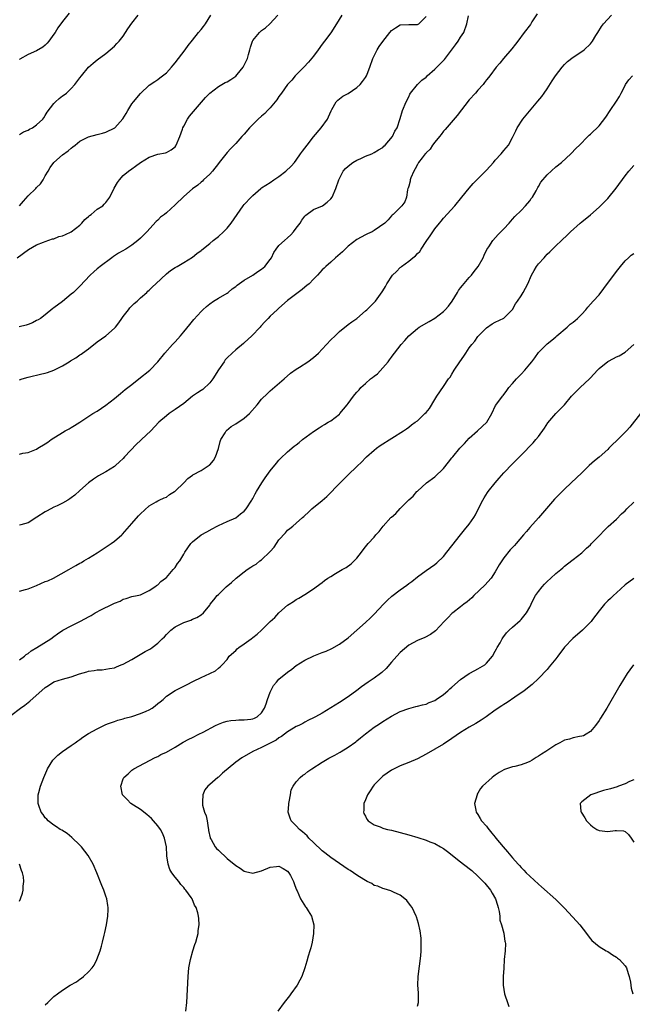
# Model space of a CAD drawing. Units: inches. Extents: x 2499000 to 2502000, y 1479000 to 1482000.
# Drawn here: x 2499441 to 2499583, y 1479429 to 1479656 of the extents above; entities that cross this region are included whole.
import ezdxf

# ---------------------------------------------------------------- set-up
doc = ezdxf.new("R2010")
doc.units = ezdxf.units.IN
doc.header["$MEASUREMENT"] = 0
doc.layers.add('LD24991479_10ft', color=133, linetype='Continuous')

msp = doc.modelspace()

# ---------------------------------------------------------------- linework, layer by layer
at = {"layer": 'LD24991479_10ft'}
for points, elevation in [([(2499440.46, 1479601), (2499443.11, 1479602.89), (2499445, 1479603.99), (2499446.6, 1479604.6), (2499447, 1479604.78), (2499448.64, 1479605.36), (2499449, 1479605.39), (2499450.12, 1479605.88), (2499451, 1479606.03), (2499451.63, 1479606.37), (2499453, 1479606.98), (2499455, 1479608.55), (2499455.48, 1479609), (2499456.17, 1479609.83), (2499457, 1479610.55), (2499457.24, 1479610.76), (2499457.59, 1479611), (2499459, 1479612.18), (2499460.27, 1479613), (2499460.63, 1479613.37), (2499461, 1479613.76), (2499461.95, 1479615), (2499462.94, 1479617.06), (2499463.66, 1479618.34), (2499464.15, 1479619), (2499465, 1479619.96), (2499466.19, 1479621), (2499467, 1479621.55), (2499467.85, 1479622.15), (2499468.97, 1479623), (2499471, 1479624.25), (2499473, 1479624.91), (2499474.76, 1479625.24), (2499475, 1479625.31), (2499476.11, 1479625.89), (2499477, 1479626.61), (2499477.17, 1479626.83), (2499477.26, 1479627), (2499478.07, 1479629), (2499478.72, 1479630.72), (2499478.81, 1479631), (2499479, 1479631.39), (2499479.9, 1479633), (2499480.34, 1479633.66), (2499481.23, 1479634.77), (2499484, 1479638), (2499485.02, 1479639), (2499487, 1479640.55), (2499488.56, 1479641.44), (2499489, 1479641.64), (2499489.88, 1479642.12), (2499491.04, 1479642.96), (2499491.33, 1479643.33), (2499492.72, 1479645), (2499492.84, 1479645.16), (2499493.7, 1479647), (2499493.96, 1479647.96), (2499494.28, 1479649), (2499494.42, 1479649.58), (2499494.92, 1479651), (2499495, 1479651.14), (2499496.48, 1479653), (2499496.75, 1479653.25), (2499497, 1479653.46), (2499497.89, 1479654.11), (2499498.87, 1479655), (2499500.73, 1479657)], 7770), ([(2499515.53, 1479657), (2499514.33, 1479655), (2499512.96, 1479652.96), (2499511.55, 1479651), (2499511, 1479650.28), (2499510.09, 1479649), (2499509, 1479647.53), (2499507.87, 1479646.13), (2499506.78, 1479645), (2499505, 1479643.23), (2499504.78, 1479643), (2499504.01, 1479641.99), (2499503, 1479640.99), (2499501.61, 1479639), (2499501, 1479638.19), (2499500.53, 1479637.47), (2499500.16, 1479637), (2499499, 1479635.62), (2499498.35, 1479635), (2499497.72, 1479634.28), (2499497, 1479633.66), (2499496.18, 1479633), (2499495, 1479631.74), (2499494.19, 1479631), (2499493, 1479629.56), (2499492.45, 1479629), (2499491, 1479627.4), (2499489.84, 1479626.16), (2499489, 1479625.33), (2499487.22, 1479623), (2499487, 1479622.74), (2499485.63, 1479621), (2499485, 1479620.33), (2499483.59, 1479619), (2499483.3, 1479618.7), (2499483, 1479618.47), (2499482.23, 1479617.77), (2499481, 1479616.93), (2499479, 1479615.14), (2499477, 1479613.18), (2499475, 1479611.36), (2499474.55, 1479611), (2499473.66, 1479610.34), (2499473, 1479609.69), (2499472.63, 1479609.37), (2499470.44, 1479607), (2499469, 1479605.51), (2499468.41, 1479605), (2499467, 1479603.9), (2499465.63, 1479603), (2499463.93, 1479602.07), (2499463, 1479601.42), (2499462.74, 1479601.26), (2499462.41, 1479601), (2499459.69, 1479599), (2499459.3, 1479598.7), (2499459, 1479598.42), (2499458.22, 1479597.78), (2499457.4, 1479597), (2499455, 1479594.43), (2499453.52, 1479593), (2499453, 1479592.55), (2499451, 1479590.92), (2499449, 1479589.4), (2499448.76, 1479589.24), (2499447, 1479587.85), (2499445.87, 1479587), (2499445.34, 1479586.66), (2499445, 1479586.47), (2499444.01, 1479585.99), (2499443, 1479585.6), (2499442.55, 1479585.45), (2499440.93, 1479585.07)], 7760), ([(2499452.5, 1479657.5), (2499451, 1479655.58), (2499449.92, 1479654.08), (2499449.25, 1479653), (2499449, 1479652.64), (2499447.79, 1479651), (2499447.43, 1479650.57), (2499447, 1479650.1), (2499446.39, 1479649.61), (2499445, 1479648.78), (2499443, 1479647.92), (2499441.15, 1479646.85), (2499441, 1479646.75)], 7800), ([(2499560.7, 1479657.3), (2499559.49, 1479655.49), (2499559.11, 1479654.89), (2499557.71, 1479653), (2499556.18, 1479651), (2499555.68, 1479650.32), (2499554.8, 1479649.2), (2499552.92, 1479647), (2499552.06, 1479645.94), (2499551.23, 1479645), (2499549.71, 1479643), (2499549.42, 1479642.58), (2499549, 1479642.05), (2499548.55, 1479641.45), (2499548.17, 1479641), (2499547, 1479639.7), (2499546.4, 1479639), (2499545, 1479637.44), (2499542.17, 1479633.83), (2499539.4, 1479630.6), (2499539, 1479630.21), (2499538.51, 1479629.49), (2499538.11, 1479629), (2499537, 1479627.71), (2499536.51, 1479627), (2499535.93, 1479626.07), (2499535, 1479625.19), (2499534.92, 1479625.08), (2499534.83, 1479625), (2499534.08, 1479624.08), (2499533.24, 1479623), (2499533, 1479622.56), (2499532.5, 1479621.5), (2499532.15, 1479621), (2499531.46, 1479619.46), (2499531.32, 1479619), (2499531.31, 1479618.69), (2499531, 1479617.55), (2499530.9, 1479617.1), (2499530.82, 1479617), (2499530.7, 1479616.7), (2499530.51, 1479615), (2499530.07, 1479613.93), (2499529.39, 1479613), (2499529, 1479612.63), (2499527.44, 1479611), (2499527.18, 1479610.82), (2499527, 1479610.65), (2499526.25, 1479609.75), (2499525.49, 1479609), (2499523, 1479607.29), (2499522.51, 1479607), (2499521.48, 1479606.52), (2499521, 1479606.28), (2499519, 1479605.18), (2499517, 1479603.65), (2499516.3, 1479603), (2499515.66, 1479602.34), (2499514.6, 1479601.4), (2499514.08, 1479601), (2499513, 1479599.99), (2499511.83, 1479599), (2499511.42, 1479598.58), (2499511, 1479598.18), (2499509.92, 1479597), (2499509, 1479596.06), (2499507.95, 1479595), (2499507.45, 1479594.55), (2499507, 1479594.17), (2499506.35, 1479593.65), (2499505.48, 1479593), (2499503, 1479591.11), (2499501, 1479589.37), (2499500.62, 1479589), (2499499, 1479587.51), (2499498.52, 1479587), (2499497.77, 1479586.23), (2499496.8, 1479585.2), (2499496.65, 1479585), (2499494.77, 1479583), (2499493, 1479581.36), (2499492.8, 1479581.2), (2499491, 1479579.72), (2499490.2, 1479579), (2499489, 1479577.86), (2499488.6, 1479577.4), (2499488.33, 1479577), (2499487, 1479575.08), (2499485.69, 1479573), (2499485, 1479572.11), (2499483.39, 1479570.61), (2499483, 1479570.32), (2499482.2, 1479569.8), (2499481.04, 1479569), (2499479, 1479567.38), (2499477, 1479565.92), (2499475.66, 1479565), (2499475, 1479564.52), (2499473.24, 1479563), (2499471.38, 1479561), (2499469.25, 1479559), (2499469, 1479558.8), (2499468.05, 1479557.95), (2499465.3, 1479555), (2499465, 1479554.66), (2499464.12, 1479553.88), (2499463.26, 1479553), (2499463, 1479552.78), (2499461, 1479551.56), (2499459.97, 1479551), (2499459.33, 1479550.67), (2499458.12, 1479549.88), (2499456.97, 1479549), (2499455, 1479547.23), (2499453.8, 1479546.2), (2499453, 1479545.56), (2499452.68, 1479545.32), (2499452.2, 1479545), (2499451, 1479544.32), (2499449.75, 1479543.75), (2499449, 1479543.38), (2499447.42, 1479542.58), (2499447, 1479542.35), (2499445.07, 1479541.07), (2499443, 1479539.8), (2499441.35, 1479539.35), (2499441, 1479539.26)], 7730), ([(2499441, 1479524.04), (2499442.39, 1479524.39), (2499443, 1479524.52), (2499445, 1479525.34), (2499447, 1479526.21), (2499447.57, 1479526.43), (2499448.86, 1479527), (2499452.45, 1479529), (2499454.07, 1479529.93), (2499455, 1479530.44), (2499455.34, 1479530.66), (2499455.91, 1479531), (2499457, 1479531.61), (2499459, 1479532.85), (2499462.25, 1479535), (2499463, 1479535.58), (2499464.69, 1479537), (2499464.85, 1479537.15), (2499467, 1479539.65), (2499468.57, 1479541.43), (2499469, 1479541.87), (2499471, 1479543.75), (2499472.63, 1479544.63), (2499473, 1479544.85), (2499473.34, 1479545), (2499474.46, 1479545.54), (2499475, 1479545.75), (2499475.67, 1479546.33), (2499476.84, 1479547), (2499477, 1479547.13), (2499479.05, 1479549), (2499479.95, 1479550.05), (2499481, 1479550.79), (2499481.11, 1479550.89), (2499483, 1479551.91), (2499484.89, 1479553.11), (2499485, 1479553.21), (2499485.84, 1479554.16), (2499486.3, 1479555), (2499487, 1479556.93), (2499487.44, 1479558.56), (2499487.6, 1479559), (2499488.56, 1479560.56), (2499488.79, 1479561), (2499488.88, 1479561.12), (2499489.97, 1479562.03), (2499491, 1479562.61), (2499493, 1479563.95), (2499494.22, 1479565), (2499495.93, 1479567), (2499497, 1479568.32), (2499498.32, 1479569.68), (2499499, 1479570.27), (2499502.21, 1479573), (2499503.69, 1479574.31), (2499505, 1479575.27), (2499505.73, 1479575.73), (2499507.65, 1479577), (2499509, 1479578), (2499510.12, 1479579), (2499511, 1479579.88), (2499513, 1479582.02), (2499513.97, 1479583), (2499515, 1479583.99), (2499517, 1479585.56), (2499517.84, 1479586.16), (2499519, 1479587), (2499521, 1479588.71), (2499521.3, 1479589), (2499523.3, 1479591), (2499524.88, 1479593.12), (2499525, 1479593.35), (2499525.64, 1479594.36), (2499525.96, 1479595), (2499527.22, 1479597), (2499528.16, 1479597.84), (2499529, 1479598.71), (2499529.16, 1479598.84), (2499529.29, 1479599), (2499531, 1479600.19), (2499531.94, 1479601), (2499532.55, 1479601.45), (2499533, 1479601.97), (2499533.55, 1479602.45), (2499533.88, 1479603), (2499535, 1479604.71), (2499535.2, 1479605), (2499535.98, 1479606.02), (2499536.54, 1479607), (2499537, 1479607.7), (2499538.08, 1479609), (2499538.52, 1479609.48), (2499539, 1479610.13), (2499541.64, 1479613), (2499543.29, 1479615), (2499544.93, 1479617.07), (2499545.89, 1479618.11), (2499547, 1479619.18), (2499549, 1479621.24), (2499550.57, 1479623), (2499551, 1479623.51), (2499552.39, 1479625), (2499552.65, 1479625.35), (2499553, 1479625.77), (2499554.05, 1479627), (2499555, 1479628.76), (2499555.73, 1479630.27), (2499556.06, 1479631), (2499557.38, 1479633), (2499558.11, 1479633.9), (2499560.87, 1479637.13), (2499561.76, 1479638.24), (2499562.33, 1479639), (2499563, 1479640), (2499564.18, 1479641.82), (2499564.89, 1479643), (2499566.43, 1479645), (2499567, 1479645.61), (2499567.72, 1479646.28), (2499569, 1479647.3), (2499571, 1479648.6), (2499571.54, 1479649), (2499573, 1479650.41), (2499573.28, 1479650.72), (2499573.51, 1479651), (2499574.28, 1479652.28), (2499574.69, 1479653), (2499575.58, 1479654.42), (2499575.99, 1479655), (2499577.88, 1479657)], 7720), ([(2499441, 1479629.46), (2499441.93, 1479630.07), (2499443, 1479630.48), (2499443.33, 1479630.67), (2499444.07, 1479631), (2499445, 1479631.65), (2499446.45, 1479633), (2499446.66, 1479633.34), (2499447, 1479633.81), (2499447.41, 1479634.59), (2499449, 1479636.62), (2499449.39, 1479637), (2499450.24, 1479637.76), (2499451, 1479638.35), (2499451.39, 1479638.61), (2499451.9, 1479639), (2499453, 1479640.04), (2499453.85, 1479641), (2499455, 1479642.52), (2499455.34, 1479643), (2499457.01, 1479645), (2499458.06, 1479645.94), (2499459, 1479646.71), (2499461, 1479648.18), (2499462.01, 1479649), (2499463, 1479649.85), (2499463.55, 1479650.45), (2499464.05, 1479651), (2499465, 1479652.17), (2499465.56, 1479653), (2499466.11, 1479653.89), (2499467, 1479655.19), (2499468.47, 1479657)], 7790), ([(2499441, 1479613.01), (2499441.96, 1479614.04), (2499443, 1479615.31), (2499444.84, 1479617), (2499445, 1479617.18), (2499445.92, 1479618.08), (2499446.49, 1479619), (2499447, 1479619.91), (2499447.67, 1479621), (2499448.15, 1479621.85), (2499449, 1479622.98), (2499451, 1479624.74), (2499452.31, 1479625.69), (2499453, 1479626.31), (2499453.4, 1479626.6), (2499453.87, 1479627), (2499455, 1479627.89), (2499457, 1479628.94), (2499459, 1479629.47), (2499460.24, 1479629.76), (2499461, 1479629.99), (2499463.04, 1479630.96), (2499464.93, 1479633.07), (2499465.7, 1479634.3), (2499466.09, 1479635), (2499467, 1479636.53), (2499467.36, 1479637), (2499469, 1479638.95), (2499471, 1479640.82), (2499472.28, 1479641.72), (2499473, 1479642.15), (2499473.48, 1479642.52), (2499475, 1479643.66), (2499476.16, 1479645), (2499476.52, 1479645.48), (2499477, 1479646), (2499479.29, 1479649), (2499480.01, 1479649.99), (2499481, 1479651.24), (2499482.44, 1479653), (2499483, 1479653.72), (2499483.6, 1479654.4), (2499484.01, 1479655), (2499485.28, 1479657)], 7780), ([(2499441, 1479555.67), (2499441.84, 1479555.84), (2499443, 1479555.99), (2499445, 1479556.79), (2499445.3, 1479557), (2499447, 1479558), (2499447.56, 1479558.44), (2499448.38, 1479559), (2499451, 1479560.68), (2499451.56, 1479561), (2499452.5, 1479561.5), (2499453, 1479561.8), (2499453.77, 1479562.23), (2499455, 1479563.02), (2499458, 1479565), (2499459, 1479565.59), (2499461, 1479566.92), (2499463, 1479568.51), (2499464.35, 1479569.65), (2499465.45, 1479570.55), (2499466.04, 1479571), (2499467, 1479571.76), (2499468.64, 1479573), (2499471.16, 1479575), (2499473.04, 1479577), (2499474.61, 1479579), (2499476.4, 1479581), (2499477, 1479581.61), (2499478.25, 1479583), (2499479, 1479583.87), (2499480.39, 1479585.6), (2499481.3, 1479586.7), (2499483, 1479588.57), (2499483.43, 1479589), (2499484.24, 1479589.76), (2499485, 1479590.36), (2499485.9, 1479591), (2499487, 1479591.7), (2499489, 1479592.84), (2499489.23, 1479593), (2499490.21, 1479593.79), (2499491, 1479594.32), (2499491.36, 1479594.64), (2499493, 1479595.84), (2499495, 1479597), (2499496.15, 1479597.85), (2499497, 1479598.34), (2499497.77, 1479599), (2499499, 1479600.59), (2499499.28, 1479601), (2499499.82, 1479602.18), (2499500.36, 1479603), (2499501, 1479603.8), (2499502.26, 1479605), (2499503, 1479605.63), (2499503.72, 1479606.28), (2499504.39, 1479607), (2499505, 1479607.84), (2499505.88, 1479609), (2499506.31, 1479609.69), (2499507, 1479610.58), (2499507.21, 1479610.79), (2499509, 1479612.11), (2499511.03, 1479613), (2499512.14, 1479613.86), (2499513, 1479614.58), (2499513.28, 1479615), (2499514.14, 1479617), (2499514.85, 1479619), (2499515.84, 1479621), (2499516.36, 1479621.64), (2499517, 1479622.17), (2499518.1, 1479623), (2499519, 1479623.53), (2499519.93, 1479623.93), (2499521, 1479624.43), (2499522.46, 1479625), (2499523, 1479625.27), (2499524.05, 1479625.95), (2499525, 1479626.49), (2499525.25, 1479626.75), (2499525.54, 1479627), (2499527.23, 1479629), (2499527.77, 1479630.23), (2499528.32, 1479631), (2499529, 1479633.14), (2499529.53, 1479635), (2499530.37, 1479637), (2499531, 1479638.18), (2499531.26, 1479638.74), (2499531.42, 1479639), (2499533.04, 1479641), (2499534.01, 1479641.99), (2499535, 1479642.73), (2499535.27, 1479643), (2499537, 1479644.53), (2499537.46, 1479645), (2499538.25, 1479645.75), (2499539.23, 1479646.77), (2499540.62, 1479648.62), (2499541.82, 1479650.18), (2499542.41, 1479651), (2499543, 1479651.93), (2499543.73, 1479653), (2499544.46, 1479655), (2499544.85, 1479656.85)], 7740), ([(2499441, 1479572.78), (2499441.63, 1479573), (2499443, 1479573.43), (2499446.22, 1479574.22), (2499447, 1479574.37), (2499447.49, 1479574.51), (2499449, 1479575.05), (2499451, 1479576.03), (2499452.52, 1479577), (2499452.83, 1479577.17), (2499454.09, 1479577.91), (2499455, 1479578.55), (2499455.28, 1479578.72), (2499455.63, 1479579), (2499457, 1479579.99), (2499459, 1479581.55), (2499461, 1479583), (2499463, 1479584.72), (2499463.25, 1479585), (2499464.01, 1479585.99), (2499464.7, 1479587), (2499465, 1479587.41), (2499466.21, 1479589), (2499466.57, 1479589.43), (2499467.57, 1479590.43), (2499468.2, 1479591), (2499469, 1479591.75), (2499470.43, 1479593), (2499470.72, 1479593.28), (2499471, 1479593.52), (2499471.74, 1479594.26), (2499472.56, 1479595), (2499475, 1479597.31), (2499475.96, 1479598.04), (2499477, 1479598.73), (2499477.47, 1479599), (2499479, 1479599.91), (2499481, 1479601.16), (2499482.03, 1479601.97), (2499483, 1479602.66), (2499483.17, 1479602.83), (2499485, 1479604.31), (2499485.82, 1479605), (2499487, 1479605.94), (2499488.16, 1479607), (2499489, 1479607.81), (2499489.96, 1479609), (2499491.31, 1479611), (2499492.73, 1479613), (2499493, 1479613.32), (2499494.59, 1479615), (2499495, 1479615.4), (2499496.81, 1479617), (2499497, 1479617.13), (2499499, 1479618.36), (2499499.85, 1479619), (2499501, 1479619.74), (2499502.59, 1479621), (2499503.84, 1479622.16), (2499504.56, 1479623), (2499505, 1479623.54), (2499506.02, 1479625), (2499506.41, 1479625.59), (2499507, 1479626.29), (2499507.52, 1479627), (2499509, 1479628.89), (2499510.76, 1479631), (2499512.2, 1479633), (2499512.43, 1479633.57), (2499513.05, 1479634.95), (2499513.26, 1479635.26), (2499514.26, 1479637), (2499514.6, 1479637.4), (2499515, 1479637.69), (2499515.73, 1479638.27), (2499517, 1479638.95), (2499519, 1479640.31), (2499519.77, 1479641), (2499520.34, 1479641.66), (2499521, 1479642.59), (2499521.25, 1479643), (2499521.38, 1479643.38), (2499522, 1479645), (2499522.67, 1479647), (2499523.69, 1479649), (2499524.2, 1479649.8), (2499525, 1479650.89), (2499526.67, 1479653), (2499527, 1479653.44), (2499527.91, 1479654.09), (2499529, 1479654.77), (2499531, 1479654.89), (2499533, 1479654.83), (2499533.36, 1479655), (2499535, 1479656.67)], 7750), ([(2499441, 1479508.12), (2499442.17, 1479509), (2499442.61, 1479509.39), (2499443, 1479509.63), (2499443.73, 1479510.27), (2499445.05, 1479511), (2499448.29, 1479513), (2499449, 1479513.56), (2499449.82, 1479514.18), (2499451.02, 1479514.98), (2499453, 1479516.03), (2499455, 1479516.98), (2499456.3, 1479517.7), (2499457, 1479518.06), (2499457.59, 1479518.41), (2499458.52, 1479519), (2499459, 1479519.24), (2499459.51, 1479519.51), (2499462.85, 1479521.15), (2499463, 1479521.27), (2499464.29, 1479521.71), (2499465, 1479522.19), (2499465.69, 1479522.31), (2499467, 1479522.78), (2499468.23, 1479523), (2499469, 1479523.18), (2499471, 1479524.13), (2499472.29, 1479525), (2499472.7, 1479525.3), (2499473, 1479525.47), (2499473.72, 1479526.28), (2499474.75, 1479527), (2499475, 1479527.2), (2499476.58, 1479529), (2499476.76, 1479529.24), (2499477, 1479529.46), (2499477.58, 1479530.42), (2499478.06, 1479531), (2499479, 1479532.52), (2499479.28, 1479533), (2499479.96, 1479534.04), (2499480.66, 1479535), (2499481, 1479535.38), (2499483, 1479536.99), (2499484.3, 1479537.7), (2499485.58, 1479538.42), (2499486.71, 1479539), (2499487, 1479539.16), (2499489, 1479540.12), (2499491, 1479540.94), (2499492.14, 1479541.86), (2499493, 1479542.5), (2499493.39, 1479543), (2499494.76, 1479545), (2499494.84, 1479545.16), (2499495, 1479545.41), (2499495.51, 1479546.49), (2499495.85, 1479547), (2499497.07, 1479549), (2499497.82, 1479550.18), (2499499, 1479551.77), (2499500.42, 1479553.58), (2499501, 1479554.24), (2499501.37, 1479554.63), (2499503, 1479556.17), (2499504.54, 1479557.46), (2499505, 1479557.82), (2499505.64, 1479558.36), (2499506.46, 1479559), (2499509, 1479560.88), (2499510.26, 1479561.74), (2499511, 1479562.16), (2499511.51, 1479562.49), (2499512.41, 1479563), (2499513, 1479563.35), (2499515, 1479564.9), (2499515.1, 1479565), (2499515.94, 1479566.06), (2499516.78, 1479567), (2499517, 1479567.32), (2499518.27, 1479569), (2499518.57, 1479569.43), (2499519, 1479569.95), (2499519.51, 1479570.49), (2499519.92, 1479571), (2499521, 1479571.95), (2499522.16, 1479573), (2499522.65, 1479573.35), (2499523, 1479573.69), (2499523.77, 1479574.23), (2499525, 1479575.59), (2499526.23, 1479577), (2499526.58, 1479577.42), (2499527, 1479578.07), (2499527.41, 1479578.59), (2499527.69, 1479579), (2499529.27, 1479581), (2499530.1, 1479581.9), (2499531.03, 1479583), (2499533, 1479584.68), (2499533.45, 1479585), (2499535.74, 1479586.26), (2499537, 1479587.04), (2499539, 1479588.56), (2499539.44, 1479589), (2499540.19, 1479589.81), (2499541.06, 1479591), (2499542.29, 1479593), (2499542.54, 1479593.46), (2499543, 1479594.02), (2499543.39, 1479594.61), (2499545, 1479596.42), (2499545.54, 1479597), (2499546.15, 1479597.85), (2499547.04, 1479599), (2499548.19, 1479601), (2499548.41, 1479601.59), (2499549.09, 1479602.91), (2499549.5, 1479603.5), (2499550.47, 1479605), (2499551.66, 1479606.34), (2499553, 1479607.68), (2499554.2, 1479609), (2499554.57, 1479609.43), (2499555, 1479609.87), (2499555.5, 1479610.5), (2499557, 1479611.93), (2499558.02, 1479613), (2499559, 1479614.16), (2499559.32, 1479614.68), (2499559.58, 1479615), (2499560.42, 1479616.42), (2499560.82, 1479617.18), (2499561, 1479617.46), (2499561.55, 1479618.45), (2499563, 1479620.17), (2499565, 1479621.95), (2499566.3, 1479623), (2499568.48, 1479625), (2499569.72, 1479626.28), (2499570.46, 1479627), (2499572.4, 1479629), (2499572.71, 1479629.29), (2499573, 1479629.54), (2499575, 1479631.46), (2499576.57, 1479633.43), (2499577.57, 1479635), (2499579, 1479637.18), (2499579.74, 1479638.26), (2499580.12, 1479639), (2499581, 1479640.79), (2499581.13, 1479641), (2499581.9, 1479642.1), (2499582.7, 1479643)], 7710), ([(2499439, 1479495.3), (2499441.27, 1479497), (2499442.28, 1479497.72), (2499443, 1479498.31), (2499443.4, 1479498.6), (2499447, 1479501.78), (2499447.76, 1479502.24), (2499449, 1479503.04), (2499451, 1479503.67), (2499453, 1479504.25), (2499454.91, 1479504.91), (2499456.63, 1479505.37), (2499457, 1479505.51), (2499458.33, 1479505.67), (2499459, 1479505.84), (2499460.12, 1479505.88), (2499461, 1479506), (2499461.84, 1479506.16), (2499463, 1479506.34), (2499463.44, 1479506.56), (2499464.56, 1479507), (2499465, 1479507.16), (2499467, 1479508.26), (2499470.05, 1479510.05), (2499471, 1479510.57), (2499471.3, 1479510.7), (2499471.71, 1479511), (2499473, 1479512), (2499474.01, 1479513), (2499474.54, 1479513.46), (2499475, 1479514.01), (2499475.51, 1479514.49), (2499476.03, 1479515), (2499477, 1479515.75), (2499479, 1479516.8), (2499480.67, 1479517.33), (2499481, 1479517.56), (2499482.06, 1479517.94), (2499483, 1479518.58), (2499483.56, 1479519), (2499485, 1479520.78), (2499485.13, 1479521), (2499485.96, 1479522.04), (2499486.7, 1479523), (2499487, 1479523.27), (2499488.8, 1479525), (2499490.01, 1479525.99), (2499491.15, 1479527), (2499493, 1479528.51), (2499493.63, 1479529), (2499494.47, 1479529.53), (2499495, 1479529.89), (2499495.73, 1479530.27), (2499496.59, 1479531), (2499497, 1479531.28), (2499498.92, 1479533.08), (2499499, 1479533.19), (2499499.86, 1479534.14), (2499500.43, 1479535), (2499501, 1479535.89), (2499502.5, 1479537.5), (2499503, 1479538.06), (2499503.54, 1479538.46), (2499504.21, 1479539), (2499505, 1479539.7), (2499506.42, 1479541), (2499506.74, 1479541.26), (2499507, 1479541.51), (2499507.79, 1479542.21), (2499508.63, 1479543), (2499511, 1479544.94), (2499512.1, 1479545.9), (2499515.14, 1479549), (2499517, 1479550.84), (2499519, 1479552.79), (2499520.16, 1479553.84), (2499521, 1479554.78), (2499521.24, 1479555), (2499523, 1479556.58), (2499523.53, 1479557), (2499524.39, 1479557.61), (2499529.81, 1479561), (2499530.48, 1479561.52), (2499531, 1479561.85), (2499531.61, 1479562.39), (2499532.52, 1479563), (2499533, 1479563.37), (2499534.72, 1479565), (2499535, 1479565.3), (2499535.78, 1479566.22), (2499537, 1479568.25), (2499537.48, 1479569), (2499539, 1479571.28), (2499540.23, 1479573), (2499540.56, 1479573.44), (2499541, 1479574.11), (2499541.52, 1479575), (2499542.83, 1479577), (2499543.75, 1479578.25), (2499544.21, 1479579), (2499545, 1479580.21), (2499545.61, 1479581), (2499546.24, 1479581.76), (2499547, 1479582.8), (2499549, 1479584.78), (2499550.28, 1479585.72), (2499551, 1479586.12), (2499553, 1479587.05), (2499554.96, 1479589.04), (2499555.68, 1479590.32), (2499556.11, 1479591), (2499557, 1479592.24), (2499557.47, 1479593), (2499558, 1479594), (2499558.5, 1479595), (2499559.37, 1479597), (2499559.96, 1479598.04), (2499560.56, 1479599), (2499561, 1479599.6), (2499562.3, 1479601), (2499562.65, 1479601.35), (2499563, 1479601.8), (2499563.65, 1479602.35), (2499565, 1479603.75), (2499566.31, 1479605), (2499567.72, 1479606.28), (2499568.41, 1479607), (2499570.64, 1479609), (2499571, 1479609.31), (2499573, 1479610.94), (2499575, 1479612.7), (2499577, 1479614.7), (2499578.95, 1479617.05), (2499581, 1479619.88), (2499581.86, 1479621), (2499583, 1479622.32)], 7700), ([(2499447, 1479428.46), (2499447.6, 1479429), (2499448.29, 1479429.71), (2499449, 1479430.39), (2499449.78, 1479431), (2499451, 1479431.87), (2499452.74, 1479433), (2499454.19, 1479433.81), (2499455, 1479434.41), (2499455.38, 1479434.62), (2499455.84, 1479435), (2499457, 1479436.1), (2499457.81, 1479437), (2499458.31, 1479437.69), (2499458.9, 1479439), (2499459.65, 1479441), (2499459.97, 1479442.03), (2499460.22, 1479443), (2499460.59, 1479444.59), (2499460.77, 1479445.23), (2499461.11, 1479447), (2499461.42, 1479449), (2499461.52, 1479450.48), (2499461.52, 1479451), (2499461.44, 1479451.44), (2499461.21, 1479453), (2499461, 1479453.56), (2499460.51, 1479455), (2499460.03, 1479456.03), (2499458.88, 1479459), (2499458.07, 1479461), (2499456.94, 1479463), (2499455.38, 1479465), (2499455, 1479465.39), (2499453.15, 1479467.15), (2499452.02, 1479468.02), (2499450.79, 1479468.79), (2499450.43, 1479469), (2499449.6, 1479469.6), (2499449, 1479469.97), (2499447.64, 1479471), (2499447.35, 1479471.35), (2499447, 1479471.7), (2499446.48, 1479472.48), (2499446.06, 1479473), (2499445.47, 1479474.53), (2499445.33, 1479475), (2499445.36, 1479475.36), (2499445.34, 1479477), (2499445.5, 1479477.5), (2499445.92, 1479479), (2499446.68, 1479481), (2499447.39, 1479482.61), (2499447.5, 1479483), (2499448.74, 1479485), (2499448.87, 1479485.13), (2499449, 1479485.23), (2499449.86, 1479486.14), (2499450.99, 1479487), (2499453, 1479488.36), (2499453.89, 1479489), (2499454.51, 1479489.49), (2499455, 1479489.79), (2499455.71, 1479490.29), (2499457, 1479491.11), (2499459, 1479492.26), (2499460.82, 1479493.18), (2499461.35, 1479493.35), (2499463, 1479493.94), (2499463.8, 1479494.2), (2499465, 1479494.52), (2499465.35, 1479494.65), (2499467, 1479495.1), (2499469, 1479495.74), (2499470.34, 1479496.34), (2499471, 1479496.62), (2499471.67, 1479497), (2499472.43, 1479497.57), (2499473, 1479498.07), (2499473.55, 1479498.45), (2499474.21, 1479499), (2499475, 1479499.77), (2499477, 1479501.04), (2499479, 1479502.09), (2499479.62, 1479502.38), (2499481.23, 1479503.23), (2499483, 1479504.07), (2499485.04, 1479505), (2499486.36, 1479505.64), (2499487, 1479506.24), (2499487.43, 1479506.57), (2499487.85, 1479507), (2499489, 1479508.24), (2499489.53, 1479509), (2499491, 1479510.29), (2499491.33, 1479510.67), (2499491.7, 1479511), (2499493, 1479511.83), (2499494.55, 1479513), (2499495, 1479513.31), (2499495.95, 1479514.05), (2499497, 1479515.02), (2499499, 1479517.01), (2499500.06, 1479517.94), (2499501, 1479519), (2499503, 1479520.76), (2499503.37, 1479521), (2499504.4, 1479521.6), (2499505, 1479522.08), (2499505.59, 1479522.41), (2499507, 1479523.22), (2499509, 1479524.55), (2499509.59, 1479525), (2499511, 1479526.03), (2499511.55, 1479526.45), (2499512.31, 1479527), (2499513, 1479527.43), (2499514.07, 1479528.07), (2499515.59, 1479529), (2499516.51, 1479529.49), (2499517.7, 1479530.3), (2499518.41, 1479531), (2499519, 1479531.66), (2499520.09, 1479533), (2499520.46, 1479533.54), (2499521, 1479534.26), (2499521.64, 1479535), (2499523, 1479536.49), (2499523.43, 1479537), (2499524.18, 1479537.82), (2499525.11, 1479539), (2499526.9, 1479541), (2499527, 1479541.1), (2499528.04, 1479541.96), (2499529, 1479543.09), (2499531, 1479545.08), (2499532.05, 1479545.95), (2499532.91, 1479547), (2499533, 1479547.09), (2499535.13, 1479549), (2499537, 1479550.43), (2499539, 1479552.3), (2499540.2, 1479553.8), (2499541, 1479554.76), (2499541.18, 1479555), (2499542.84, 1479557), (2499543.87, 1479558.13), (2499545, 1479559.31), (2499546.9, 1479561), (2499549.05, 1479563), (2499550.19, 1479565), (2499551.09, 1479566.91), (2499551.6, 1479567.6), (2499552.64, 1479569), (2499552.81, 1479569.19), (2499553.67, 1479570.33), (2499554.15, 1479571), (2499555, 1479571.94), (2499555.91, 1479573), (2499557, 1479574.08), (2499557.85, 1479575), (2499559, 1479576.45), (2499559.47, 1479577), (2499560.15, 1479577.85), (2499561, 1479579.12), (2499563, 1479581.09), (2499564.07, 1479581.93), (2499565, 1479582.74), (2499565.26, 1479583), (2499567.6, 1479585), (2499568.34, 1479585.66), (2499569, 1479586.09), (2499569.46, 1479586.54), (2499570.04, 1479587), (2499571, 1479587.95), (2499571.9, 1479589), (2499572.38, 1479589.62), (2499573, 1479590.26), (2499573.64, 1479591), (2499575, 1479592.47), (2499576.11, 1479593.89), (2499579, 1479597.83), (2499579.92, 1479599), (2499581, 1479600.25), (2499581.78, 1479601), (2499582.42, 1479601.58), (2499583, 1479601.95)], 7690), ([(2499479.48, 1479427), (2499479.68, 1479429), (2499480.05, 1479435), (2499480.21, 1479437), (2499480.54, 1479439), (2499481.1, 1479441), (2499481.56, 1479442.44), (2499481.78, 1479443), (2499482.13, 1479444.13), (2499482.32, 1479445), (2499482.34, 1479445.66), (2499482.56, 1479447), (2499482.46, 1479448.46), (2499482.41, 1479449), (2499482.25, 1479449.75), (2499481.87, 1479451), (2499481.5, 1479451.5), (2499480.91, 1479453), (2499480.74, 1479453.26), (2499479.5, 1479455), (2499479.24, 1479455.24), (2499479, 1479455.56), (2499478.3, 1479456.3), (2499477.84, 1479457), (2499477, 1479457.98), (2499476.27, 1479459), (2499475.78, 1479459.78), (2499475.36, 1479461), (2499475.1, 1479462.9), (2499475.08, 1479463), (2499474.98, 1479465), (2499474.58, 1479467), (2499474.11, 1479468.11), (2499473.61, 1479469), (2499473, 1479469.86), (2499472.02, 1479471), (2499471.52, 1479471.52), (2499471, 1479472), (2499470.46, 1479472.46), (2499469, 1479473.56), (2499467.42, 1479474.58), (2499466.8, 1479475), (2499465.92, 1479475.92), (2499465, 1479476.81), (2499464.85, 1479477), (2499464.43, 1479479), (2499465, 1479480.64), (2499465.18, 1479481), (2499466.15, 1479481.85), (2499467, 1479482.67), (2499467.47, 1479483), (2499472.41, 1479485.59), (2499473, 1479485.84), (2499473.72, 1479486.28), (2499475, 1479486.82), (2499477, 1479487.98), (2499478.88, 1479489.12), (2499480.17, 1479489.83), (2499481, 1479490.23), (2499482.49, 1479491), (2499483.48, 1479491.48), (2499486.32, 1479493), (2499487, 1479493.32), (2499488.22, 1479493.78), (2499489, 1479494.01), (2499489.86, 1479494.14), (2499491, 1479494.25), (2499491.73, 1479494.27), (2499493, 1479494.27), (2499494.49, 1479494.49), (2499495, 1479494.54), (2499495.33, 1479494.67), (2499495.96, 1479495), (2499497, 1479495.94), (2499497.64, 1479497), (2499498.02, 1479497.98), (2499498.37, 1479499), (2499499, 1479500.66), (2499499.14, 1479501), (2499499.78, 1479502.22), (2499500.41, 1479503), (2499501, 1479503.68), (2499503, 1479505.34), (2499503.97, 1479506.03), (2499505, 1479506.82), (2499507, 1479508.06), (2499509.08, 1479509.08), (2499511, 1479509.83), (2499511.88, 1479510.12), (2499513.21, 1479510.79), (2499515, 1479511.76), (2499517, 1479513.27), (2499521, 1479516.75), (2499522.16, 1479517.84), (2499523, 1479518.67), (2499525.15, 1479521), (2499526.07, 1479521.93), (2499527.12, 1479522.88), (2499529, 1479524.32), (2499530.59, 1479525.41), (2499531, 1479525.75), (2499531.75, 1479526.25), (2499533, 1479527.3), (2499535, 1479528.75), (2499537, 1479530.14), (2499537.48, 1479530.52), (2499539, 1479532.01), (2499539.84, 1479533), (2499541, 1479534.46), (2499542.96, 1479537), (2499543.86, 1479538.14), (2499545, 1479539.5), (2499546.06, 1479541), (2499546.4, 1479541.6), (2499547.24, 1479543.24), (2499548.09, 1479545), (2499548.41, 1479545.59), (2499549.21, 1479546.79), (2499549.36, 1479547), (2499550.95, 1479549), (2499551.89, 1479550.11), (2499553, 1479551.35), (2499555, 1479553.42), (2499556.58, 1479555), (2499557, 1479555.4), (2499559.77, 1479558.23), (2499560.41, 1479559), (2499561, 1479559.75), (2499562.36, 1479561.64), (2499563.14, 1479562.86), (2499564.98, 1479565), (2499567, 1479567.03), (2499568.64, 1479569), (2499570.63, 1479571), (2499572.8, 1479573), (2499573, 1479573.24), (2499574.66, 1479575), (2499575, 1479575.4), (2499577, 1479577.02), (2499578.3, 1479577.7), (2499579, 1479578.11), (2499579.62, 1479578.38), (2499581, 1479579.22), (2499583, 1479580.93)], 7680), ([(2499584.54, 1479565), (2499582.09, 1479561.91), (2499581.3, 1479561), (2499579.33, 1479559), (2499579.15, 1479558.85), (2499579, 1479558.7), (2499578.1, 1479557.9), (2499577.28, 1479557), (2499577, 1479556.74), (2499575, 1479554.94), (2499573.92, 1479554.08), (2499572.74, 1479553), (2499571, 1479551.36), (2499568.58, 1479549), (2499567, 1479547.53), (2499566.47, 1479547), (2499565.71, 1479546.29), (2499565, 1479545.57), (2499564.73, 1479545.27), (2499561, 1479540.96), (2499559, 1479538.68), (2499558.2, 1479537.8), (2499557.55, 1479537), (2499555.82, 1479535), (2499555.42, 1479534.58), (2499554.47, 1479533.53), (2499553, 1479531.72), (2499552.5, 1479531), (2499551.9, 1479530.1), (2499551.31, 1479529), (2499551, 1479528.49), (2499550.03, 1479527), (2499548.61, 1479525.39), (2499546.07, 1479523), (2499545.55, 1479522.45), (2499544.48, 1479521.52), (2499543.73, 1479521), (2499543, 1479520.41), (2499541.16, 1479519), (2499541, 1479518.86), (2499540.09, 1479517.91), (2499539.16, 1479517), (2499537.16, 1479514.84), (2499536.02, 1479513.98), (2499534.69, 1479513.31), (2499533, 1479512.61), (2499531, 1479511.53), (2499529, 1479509.83), (2499528.27, 1479509), (2499527, 1479507.59), (2499525.82, 1479506.18), (2499524.77, 1479505.23), (2499524.49, 1479505), (2499523, 1479503.91), (2499521.62, 1479503), (2499520.08, 1479501.92), (2499519, 1479501.09), (2499517, 1479499.62), (2499515, 1479498.3), (2499513, 1479497.05), (2499511, 1479495.83), (2499509.42, 1479495), (2499509, 1479494.76), (2499507.81, 1479494.19), (2499507, 1479493.76), (2499506.52, 1479493.48), (2499505.57, 1479493), (2499505, 1479492.73), (2499504.4, 1479492.4), (2499503, 1479491.53), (2499501.57, 1479490.43), (2499501, 1479490.14), (2499500.36, 1479489.64), (2499497, 1479487.9), (2499494.93, 1479487), (2499492.44, 1479485.56), (2499491, 1479484.54), (2499487.98, 1479482.02), (2499487, 1479481.08), (2499486.89, 1479481), (2499485, 1479479.34), (2499484.59, 1479479), (2499483.89, 1479478.11), (2499483.41, 1479477), (2499483.36, 1479475.36), (2499483.3, 1479475), (2499483.37, 1479474.63), (2499483.81, 1479473), (2499484.15, 1479472.15), (2499484.39, 1479471), (2499484.65, 1479469.35), (2499484.72, 1479469), (2499484.74, 1479468.74), (2499485.08, 1479467.08), (2499485.11, 1479467), (2499485.31, 1479466.69), (2499486.27, 1479465), (2499486.6, 1479464.6), (2499487, 1479464.18), (2499489, 1479462.32), (2499491, 1479460.7), (2499492.02, 1479460.02), (2499493, 1479459.39), (2499493.3, 1479459.3), (2499495, 1479458.92), (2499497, 1479459.47), (2499499, 1479460.3), (2499500.47, 1479460.47), (2499501, 1479460.48), (2499502, 1479460), (2499503, 1479459.35), (2499503.31, 1479459), (2499503.67, 1479458.33), (2499504.34, 1479457), (2499504.5, 1479456.5), (2499505, 1479455.23), (2499505.06, 1479455.06), (2499505.19, 1479454.81), (2499506.02, 1479453), (2499506.35, 1479452.35), (2499507.15, 1479451.15), (2499507.28, 1479451), (2499507.79, 1479450.21), (2499508.53, 1479449), (2499509.08, 1479447), (2499509, 1479445), (2499508.66, 1479443), (2499508.35, 1479441.65), (2499508.15, 1479441), (2499507.72, 1479439.72), (2499507.44, 1479438.56), (2499506.97, 1479437.03), (2499506.29, 1479435), (2499505.8, 1479434.2), (2499505.2, 1479433), (2499503.77, 1479431), (2499503.41, 1479430.59), (2499502.17, 1479429), (2499500.72, 1479427)], 7670), ([(2499533, 1479428.18), (2499533.24, 1479429), (2499533.25, 1479429.25), (2499533.23, 1479431.23), (2499533.1, 1479433), (2499533.17, 1479435), (2499533.82, 1479439.83), (2499533.9, 1479441), (2499533.85, 1479442.15), (2499533.9, 1479443), (2499533.86, 1479443.86), (2499533.61, 1479445.61), (2499533.25, 1479447.25), (2499532.8, 1479448.8), (2499532.73, 1479449), (2499531.76, 1479451), (2499531.44, 1479451.44), (2499530.55, 1479452.55), (2499530.08, 1479453), (2499529, 1479453.83), (2499527.48, 1479454.52), (2499526.85, 1479454.85), (2499525.29, 1479455.29), (2499525, 1479455.34), (2499523.86, 1479455.86), (2499523, 1479456.08), (2499522.48, 1479456.48), (2499521.4, 1479457), (2499521, 1479457.17), (2499520.59, 1479457.41), (2499519, 1479458.42), (2499518.2, 1479459), (2499517.49, 1479459.49), (2499517, 1479459.77), (2499513, 1479462.55), (2499511.61, 1479463.61), (2499511, 1479464.09), (2499509, 1479465.94), (2499507.93, 1479467), (2499507.49, 1479467.49), (2499506.45, 1479468.45), (2499505.73, 1479469), (2499505, 1479469.79), (2499503.83, 1479471), (2499503.57, 1479471.57), (2499503.15, 1479473), (2499503.28, 1479474.72), (2499503.27, 1479475), (2499503.34, 1479475.34), (2499503.65, 1479477), (2499503.84, 1479478.16), (2499504.31, 1479479), (2499505, 1479479.95), (2499505.91, 1479481), (2499506.49, 1479481.51), (2499507, 1479481.79), (2499507.64, 1479482.36), (2499508.61, 1479483), (2499511, 1479484.54), (2499511.76, 1479485), (2499512.57, 1479485.43), (2499513, 1479485.68), (2499513.89, 1479486.11), (2499515, 1479486.78), (2499515.14, 1479486.86), (2499515.36, 1479487), (2499517, 1479487.98), (2499518.75, 1479489.25), (2499519, 1479489.45), (2499519.89, 1479490.11), (2499521, 1479491.06), (2499523, 1479492.59), (2499523.59, 1479493), (2499524.45, 1479493.55), (2499525, 1479493.95), (2499527, 1479495.16), (2499529, 1479496.2), (2499531, 1479496.95), (2499532.62, 1479497.38), (2499533, 1479497.46), (2499534.21, 1479497.79), (2499535, 1479497.94), (2499535.72, 1479498.28), (2499537, 1479498.76), (2499537.36, 1479499), (2499539, 1479500.17), (2499540, 1479501), (2499540.51, 1479501.49), (2499541, 1479501.86), (2499543, 1479503.6), (2499545, 1479504.97), (2499546.3, 1479505.7), (2499547, 1479506.04), (2499548.58, 1479507), (2499549, 1479507.37), (2499550.37, 1479509), (2499551, 1479510.15), (2499551.27, 1479510.73), (2499551.46, 1479511), (2499552.11, 1479512.11), (2499552.57, 1479513), (2499552.73, 1479513.27), (2499553.59, 1479514.41), (2499554.24, 1479515), (2499555, 1479515.73), (2499556.77, 1479517.23), (2499557, 1479517.46), (2499558.24, 1479519), (2499559, 1479520.35), (2499559.28, 1479521), (2499559.85, 1479522.15), (2499560.31, 1479523), (2499561, 1479523.96), (2499561.84, 1479525), (2499562.39, 1479525.61), (2499563, 1479526.21), (2499563.88, 1479527), (2499565, 1479528.1), (2499566.12, 1479529), (2499566.59, 1479529.41), (2499567, 1479529.8), (2499567.67, 1479530.33), (2499569, 1479531.3), (2499571, 1479532.86), (2499572.07, 1479533.93), (2499573, 1479534.74), (2499573.26, 1479535), (2499575.21, 1479537), (2499576.06, 1479537.94), (2499577.08, 1479538.92), (2499579, 1479540.67), (2499580.15, 1479541.85), (2499581, 1479542.59), (2499581.39, 1479543), (2499583, 1479544.53)], 7660), ([(2499583, 1479526.91), (2499581, 1479525.48), (2499579, 1479523.66), (2499578.31, 1479523), (2499577.67, 1479522.33), (2499577, 1479521.75), (2499576.62, 1479521.38), (2499576.26, 1479521), (2499575, 1479519.47), (2499573.5, 1479517.5), (2499573.14, 1479517), (2499573, 1479516.84), (2499571.2, 1479515), (2499568.93, 1479513.07), (2499567, 1479511.09), (2499565.43, 1479509), (2499565, 1479508.4), (2499563.88, 1479507), (2499563.47, 1479506.53), (2499563, 1479505.95), (2499561, 1479503.86), (2499559.52, 1479502.48), (2499557.7, 1479501), (2499555.56, 1479499.56), (2499553.73, 1479498.27), (2499553, 1479497.86), (2499552.5, 1479497.5), (2499551, 1479496.5), (2499548.9, 1479495), (2499547.76, 1479494.24), (2499546.52, 1479493.48), (2499545, 1479492.59), (2499543, 1479491.35), (2499541, 1479490.02), (2499539, 1479488.72), (2499537, 1479487.5), (2499535, 1479486.37), (2499533, 1479485.31), (2499531, 1479484.42), (2499529, 1479483.66), (2499527, 1479482.67), (2499525, 1479481.31), (2499524.83, 1479481.17), (2499523, 1479479.32), (2499522.75, 1479479), (2499522.08, 1479477.92), (2499521.48, 1479477), (2499521, 1479475.86), (2499520.6, 1479475), (2499520.59, 1479473.41), (2499520.55, 1479473), (2499520.65, 1479472.65), (2499521, 1479472.06), (2499521.35, 1479471.35), (2499521.63, 1479471), (2499523, 1479470.08), (2499524.43, 1479469.57), (2499525, 1479469.32), (2499525.24, 1479469.24), (2499526.1, 1479469), (2499527, 1479468.79), (2499529, 1479468.3), (2499531, 1479467.74), (2499533.11, 1479467.11), (2499535, 1479466.5), (2499535.85, 1479466.15), (2499537, 1479465.71), (2499538.34, 1479465), (2499539, 1479464.59), (2499539.93, 1479463.93), (2499543, 1479461.53), (2499543.65, 1479461), (2499545.55, 1479459.55), (2499547, 1479458.24), (2499548.21, 1479457), (2499548.56, 1479456.56), (2499549.9, 1479455), (2499550.29, 1479454.29), (2499551.09, 1479453), (2499551.5, 1479451.5), (2499551.68, 1479451), (2499551.92, 1479450.08), (2499552.03, 1479449), (2499552.06, 1479448.06), (2499552.44, 1479447), (2499552.95, 1479445.05), (2499552.95, 1479444.95), (2499553.22, 1479443.22), (2499553.32, 1479443), (2499553.34, 1479442.66), (2499553.27, 1479441), (2499553.05, 1479438.95), (2499552.96, 1479436.96), (2499552.83, 1479435), (2499552.8, 1479433), (2499553.15, 1479431), (2499553.2, 1479430.8), (2499553.8, 1479429), (2499554.13, 1479428.13)], 7650), ([(2499582.99, 1479507), (2499582.12, 1479505.88), (2499581.47, 1479505), (2499579.78, 1479502.22), (2499576.76, 1479497), (2499575.33, 1479494.67), (2499575, 1479494.15), (2499574.16, 1479493), (2499573, 1479491.64), (2499572.03, 1479491), (2499571.36, 1479490.64), (2499571, 1479490.54), (2499570.48, 1479490.48), (2499569, 1479490.12), (2499568.16, 1479489.84), (2499567, 1479489.57), (2499565.9, 1479489), (2499565, 1479488.56), (2499562.67, 1479487), (2499561.65, 1479486.35), (2499561, 1479485.88), (2499560.42, 1479485.58), (2499559.54, 1479485), (2499559, 1479484.69), (2499558.47, 1479484.47), (2499557, 1479483.93), (2499555.55, 1479483.55), (2499555, 1479483.44), (2499553.17, 1479482.83), (2499553, 1479482.74), (2499551.87, 1479482.13), (2499551, 1479481.52), (2499550.68, 1479481.32), (2499550.26, 1479481), (2499548.02, 1479479), (2499547.56, 1479478.44), (2499547, 1479477.35), (2499546.85, 1479477.15), (2499546.78, 1479477), (2499546.21, 1479475), (2499546.53, 1479473.47), (2499546.57, 1479473), (2499547, 1479472.44), (2499547.5, 1479471.5), (2499547.84, 1479471), (2499549, 1479469.72), (2499549.28, 1479469.28), (2499550.17, 1479468.17), (2499551, 1479467.23), (2499551.17, 1479467), (2499552.84, 1479465), (2499553.85, 1479463.85), (2499555, 1479462.47), (2499556.28, 1479461), (2499556.64, 1479460.64), (2499557, 1479460.23), (2499557.62, 1479459.62), (2499558.18, 1479459), (2499559, 1479458.2), (2499561, 1479456.34), (2499561.72, 1479455.72), (2499565, 1479452.79), (2499565.91, 1479451.91), (2499567, 1479450.8), (2499569.79, 1479447.79), (2499570.51, 1479447), (2499572.08, 1479445), (2499572.45, 1479444.45), (2499573, 1479443.73), (2499573.34, 1479443.34), (2499575, 1479441.95), (2499576.65, 1479441), (2499577, 1479440.78), (2499578.06, 1479440.06), (2499579, 1479439.49), (2499579.27, 1479439.27), (2499579.68, 1479439), (2499581, 1479437.51), (2499581.37, 1479437), (2499581.71, 1479435.71), (2499581.98, 1479435), (2499582.28, 1479433.72), (2499582.35, 1479433), (2499582.38, 1479432.38), (2499582.81, 1479431)], 7640), ([(2499583, 1479480.48), (2499582.03, 1479480.03), (2499581, 1479479.5), (2499579.51, 1479479), (2499579.14, 1479478.86), (2499577.6, 1479478.4), (2499576.03, 1479477.97), (2499573.07, 1479477), (2499571, 1479475.38), (2499570.63, 1479475), (2499570.79, 1479473.21), (2499570.83, 1479473), (2499571.7, 1479471.7), (2499572.06, 1479471), (2499573, 1479470.06), (2499573.59, 1479469.59), (2499574.51, 1479469), (2499575, 1479468.76), (2499577, 1479468.52), (2499578.75, 1479468.75), (2499579, 1479468.76), (2499580.66, 1479468.66), (2499581, 1479468.54), (2499581.81, 1479467.81), (2499582.44, 1479467), (2499583, 1479466.02)], 7630), ([(2499441, 1479452.46), (2499441.26, 1479453), (2499441.75, 1479454.26), (2499441.92, 1479455), (2499441.9, 1479455.9), (2499442.06, 1479457), (2499441.96, 1479458.04), (2499441.74, 1479459), (2499441.53, 1479459.53), (2499441.06, 1479461)], 7700)]:
    msp.add_lwpolyline(points, dxfattribs=dict(at, elevation=elevation))

doc.saveas('drawing.dxf')
